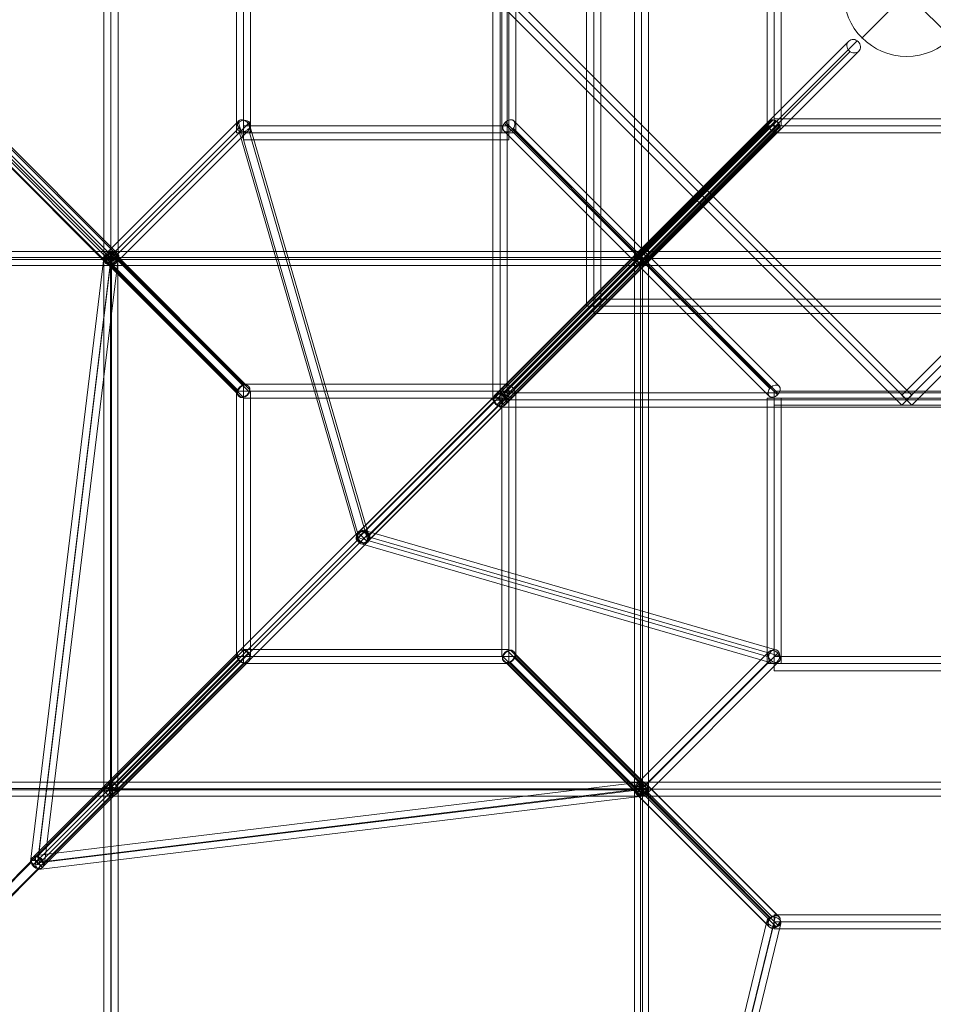
# Model space of a CAD drawing. Units: millimetres. Extents: x -559 to 7940, y -3951 to 4559.
# Drawn here: x 2688 to 3721, y -839 to 274 of the extents above; entities that cross this region are included whole.
import ezdxf

# ---------------------------------------------------------------- set-up
doc = ezdxf.new("R2010")
doc.units = ezdxf.units.MM
doc.header["$MEASUREMENT"] = 0
doc.layers.add('Level 25', color=7, linetype='Continuous', lineweight=0)
doc.layers.add('Level 26', color=7, linetype='Continuous', lineweight=0)

# ---------------------------------------------------------------- blocks, each defined once
blk = doc.blocks.new('Smart Solid_111')
at = {"layer": 'Level 25', "color": 12, "linetype": 'Continuous', "lineweight": 13}
for p, q in [((-0.776, -0.681), (0.724, 0.819)), ((-0.814, -0.753), (0.686, 0.747)), ((-0.724, -0.819), (0.776, 0.681)), ((-0.686, -0.747), (0.814, 0.753))]:
    blk.add_line(p, q, dxfattribs=at)
blk.add_ellipse((0.75, 0.75), major_axis=(-0.0566, 0.0566), ratio=0.706887, dxfattribs=at)
at = {"layer": 'Level 25', "color": 12, "linetype": 'Continuous', "lineweight": 13, "extrusion": (0, 0, -1)}
blk.add_ellipse((-0.75, -0.75), major_axis=(-0.0566, 0.0566), ratio=0.706887, dxfattribs=at)
blk = doc.blocks.new('Smart Solid_112')
at = {"layer": 'Level 25', "color": 12, "linetype": 'Continuous', "lineweight": 13}
for p, q in [((-1.63, -1.587), (1.519, 1.562)), ((-1.613, -1.508), (1.536, 1.641)), ((-1.519, -1.562), (1.63, 1.587)), ((-1.536, -1.641), (1.613, 1.508))]:
    blk.add_line(p, q, dxfattribs=at)
at = {"layer": 'Level 25', "color": 12, "linetype": 'Continuous', "lineweight": 13, "extrusion": (0, 0, -1)}
blk.add_ellipse((1.575, 1.575), major_axis=(-0.0566, 0.0566), ratio=0.650951, dxfattribs=at)
at = {"layer": 'Level 25', "color": 12, "linetype": 'Continuous', "lineweight": 13}
blk.add_ellipse((-1.575, -1.575), major_axis=(-0.0566, 0.0566), ratio=0.650951, dxfattribs=at)
blk = doc.blocks.new('Smart Solid_113')
at = {"layer": 'Level 25', "color": 12, "linetype": 'Continuous', "lineweight": 13}
for p, q in [((-1.619, -1.538), (1.48, 1.562)), ((-1.559, -1.481), (1.54, 1.618)), ((-1.541, -1.619), (1.558, 1.48)), ((-1.48, -1.562), (1.619, 1.537))]:
    blk.add_line(p, q, dxfattribs=at)
at = {"layer": 'Level 25', "color": 12, "linetype": 'Continuous', "lineweight": 13, "extrusion": (0, 0, -1)}
blk.add_ellipse((1.549, 1.549), major_axis=(-0.0566, 0.0566), ratio=0.731257, dxfattribs=at)
at = {"layer": 'Level 25', "color": 12, "linetype": 'Continuous', "lineweight": 13}
blk.add_ellipse((-1.55, -1.55), major_axis=(-0.0566, 0.0566), ratio=0.731257, dxfattribs=at)
blk = doc.blocks.new('Smart Solid_114')
at = {"layer": 'Level 25', "color": 12, "linetype": 'Continuous', "lineweight": 13}
for p, q in [((0.789, -0.683), (-0.711, 0.817)), ((0.693, -0.732), (-0.807, 0.768)), ((0.71, -0.817), (-0.789, 0.683)), ((0.807, -0.768), (-0.693, 0.732))]:
    blk.add_line(p, q, dxfattribs=at)
at = {"layer": 'Level 25', "color": 12, "linetype": 'Continuous', "lineweight": 13, "extrusion": (0, 0, -1)}
blk.add_ellipse((-0.75, 0.75), major_axis=(0.0566, 0.0566), ratio=0.706887, dxfattribs=at)
at = {"layer": 'Level 25', "color": 12, "linetype": 'Continuous', "lineweight": 13}
blk.add_ellipse((0.75, -0.75), major_axis=(0.0566, 0.0566), ratio=0.706887, dxfattribs=at)
blk = doc.blocks.new('Smart Solid_115')
at = {"layer": 'Level 25', "color": 12, "linetype": 'Continuous', "lineweight": 13}
for p, q in [((-3.846, 0.013), (3.792, 0.013)), ((-3.815, 0.079), (3.823, 0.079)), ((-3.823, -0.079), (3.815, -0.079)), ((-3.792, -0.012), (3.846, -0.012))]:
    blk.add_line(p, q, dxfattribs=at)
at = {"layer": 'Level 25', "color": 12, "linetype": 'Continuous', "lineweight": 13, "extrusion": (0, 0, -1)}
blk.add_ellipse((-3.819, 0), major_axis=(0, 0.08), ratio=0.34411, dxfattribs=at)
at = {"layer": 'Level 25', "color": 12, "linetype": 'Continuous', "lineweight": 13}
blk.add_ellipse((3.819, 0), major_axis=(0, 0.08), ratio=0.34411, dxfattribs=at)
blk = doc.blocks.new('Smart Solid_116')
at = {"layer": 'Level 25', "color": 12, "linetype": 'Continuous', "lineweight": 13}
for p, q in [((0.695, -0.716), (-0.804, 0.784)), ((0.797, -0.686), (-0.702, 0.814)), ((0.703, -0.814), (-0.797, 0.686)), ((0.805, -0.784), (-0.695, 0.716))]:
    blk.add_line(p, q, dxfattribs=at)
blk.add_ellipse((-0.75, 0.75), major_axis=(0.0566, 0.0566), ratio=0.799139, dxfattribs=at)
at = {"layer": 'Level 25', "color": 12, "linetype": 'Continuous', "lineweight": 13, "extrusion": (0, 0, -1)}
blk.add_ellipse((0.75, -0.75), major_axis=(0.0566, 0.0566), ratio=0.799139, dxfattribs=at)
blk = doc.blocks.new('Smart Solid_118')
at = {"layer": 'Level 25', "color": 12, "linetype": 'Continuous', "lineweight": 13}
for p, q in [((1.5, 0.08), (-1.5, 0.08)), ((-1.5, -0.08), (-1.5, 0.08)), ((1.5, -0.08), (1.5, 0.08)), ((1.5, 0), (-1.5, 0)), ((1.5, 0), (-1.5, 0)), ((1.5, -0.08), (-1.5, -0.08))]:
    blk.add_line(p, q, dxfattribs=at)
blk = doc.blocks.new('Smart Solid_119')
at = {"layer": 'Level 25', "color": 12, "linetype": 'Continuous', "lineweight": 13}
for p, q in [((0.683, 0.788), (-0.817, -0.711)), ((0.767, 0.808), (-0.733, -0.692)), ((0.733, 0.692), (-0.767, -0.807)), ((0.817, 0.712), (-0.683, -0.788))]:
    blk.add_line(p, q, dxfattribs=at)
at = {"layer": 'Level 25', "color": 12, "linetype": 'Continuous', "lineweight": 13, "extrusion": (0, 0, -1)}
blk.add_ellipse((0.75, 0.75), major_axis=(-0.0566, 0.0566), ratio=0.706887, dxfattribs=at)
at = {"layer": 'Level 25', "color": 12, "linetype": 'Continuous', "lineweight": 13}
blk.add_ellipse((-0.75, -0.75), major_axis=(-0.0566, 0.0566), ratio=0.706887, dxfattribs=at)
blk = doc.blocks.new('Smart Solid_120')
at = {"layer": 'Level 25', "color": 12, "linetype": 'Continuous', "lineweight": 13}
for p, q in [((0.798, -0.687), (-0.702, 0.813)), ((0.7, -0.721), (-0.8, 0.778)), ((0.702, -0.813), (-0.797, 0.687)), ((0.8, -0.778), (-0.699, 0.722))]:
    blk.add_line(p, q, dxfattribs=at)
blk.add_ellipse((-0.749, 0.75), major_axis=(-0.0566, -0.0566), ratio=0.706887, dxfattribs=at)
at = {"layer": 'Level 25', "color": 12, "linetype": 'Continuous', "lineweight": 13, "extrusion": (0, 0, -1)}
blk.add_ellipse((0.75, -0.75), major_axis=(-0.0566, -0.0566), ratio=0.706887, dxfattribs=at)
blk = doc.blocks.new('Smart Solid_121')
at = {"layer": 'Level 25', "color": 12, "linetype": 'Continuous', "lineweight": 13}
for p, q in [((1.5, 0.08), (-1.5, 0.08)), ((-1.5, -0.08), (-1.5, 0.08)), ((1.5, -0.08), (1.5, 0.08)), ((1.5, 0), (-1.5, 0)), ((1.5, 0), (-1.5, 0)), ((1.5, -0.08), (-1.5, -0.08))]:
    blk.add_line(p, q, dxfattribs=at)
blk = doc.blocks.new('Smart Solid_122')
at = {"layer": 'Level 25', "color": 12, "linetype": 'Continuous', "lineweight": 13}
for p, q in [((1.5, 0.08), (-1.5, 0.08)), ((-1.5, -0.08), (-1.5, 0.08)), ((1.5, 0), (-1.5, 0)), ((1.5, 0), (-1.5, 0)), ((1.5, -0.08), (1.5, 0.08)), ((1.5, -0.08), (-1.5, -0.08))]:
    blk.add_line(p, q, dxfattribs=at)
blk = doc.blocks.new('Smart Solid_123')
at = {"layer": 'Level 25', "color": 12, "linetype": 'Continuous', "lineweight": 13}
for p, q in [((-0.08, -1.5), (-0.08, 1.5)), ((0.08, 1.5), (-0.08, 1.5)), ((0, -1.5), (0, 1.5)), ((0, -1.5), (0, 1.5)), ((0.08, -1.5), (0.08, 1.5)), ((0.08, -1.5), (-0.08, -1.5))]:
    blk.add_line(p, q, dxfattribs=at)
blk = doc.blocks.new('Smart Solid_124')
at = {"layer": 'Level 25', "color": 12, "linetype": 'Continuous', "lineweight": 13}
for p, q in [((-0.08, -1.5), (-0.08, 1.5)), ((0.08, 1.5), (-0.08, 1.5)), ((0, -1.5), (0, 1.5)), ((0, -1.5), (0, 1.5)), ((0.08, -1.5), (0.08, 1.5)), ((0.08, -1.5), (-0.08, -1.5))]:
    blk.add_line(p, q, dxfattribs=at)
blk = doc.blocks.new('Smart Solid_125')
at = {"layer": 'Level 25', "color": 12, "linetype": 'Continuous', "lineweight": 13}
for p, q in [((-0.08, -1.5), (-0.08, 1.5)), ((0.08, 1.5), (-0.08, 1.5)), ((0, -1.5), (0, 1.5)), ((0, -1.5), (0, 1.5)), ((0.08, -1.5), (0.08, 1.5)), ((0.08, -1.5), (-0.08, -1.5))]:
    blk.add_line(p, q, dxfattribs=at)
blk = doc.blocks.new('Smart Solid_126')
at = {"layer": 'Level 25', "color": 12, "linetype": 'Continuous', "lineweight": 13}
for p, q in [((-0.79, -0.683), (0.71, 0.817)), ((-0.806, -0.769), (0.694, 0.731)), ((-0.709, -0.816), (0.791, 0.684)), ((-0.693, -0.73), (0.806, 0.77))]:
    blk.add_line(p, q, dxfattribs=at)
blk.add_ellipse((0.75, 0.75), major_axis=(-0.0566, 0.0566), ratio=0.706887, dxfattribs=at)
at = {"layer": 'Level 25', "color": 12, "linetype": 'Continuous', "lineweight": 13, "extrusion": (0, 0, -1)}
blk.add_ellipse((-0.749, -0.749), major_axis=(-0.0566, 0.0566), ratio=0.706887, dxfattribs=at)
blk = doc.blocks.new('Smart Solid_127')
at = {"layer": 'Level 25', "color": 12, "linetype": 'Continuous', "lineweight": 13}
for p, q in [((0.71, -0.709), (-0.79, 0.79)), ((0.806, -0.693), (-0.693, 0.807)), ((0.693, -0.806), (-0.806, 0.694)), ((0.79, -0.789), (-0.71, 0.71))]:
    blk.add_line(p, q, dxfattribs=at)
at = {"layer": 'Level 25', "color": 12, "linetype": 'Continuous', "lineweight": 13, "extrusion": (0, 0, -1)}
blk.add_ellipse((-0.75, 0.75), major_axis=(-0.0566, -0.0566), ratio=0.706887, dxfattribs=at)
at = {"layer": 'Level 25', "color": 12, "linetype": 'Continuous', "lineweight": 13}
blk.add_ellipse((0.75, -0.749), major_axis=(-0.0566, -0.0566), ratio=0.706887, dxfattribs=at)
blk = doc.blocks.new('Smart Solid_128')
at = {"layer": 'Level 25', "color": 12, "linetype": 'Continuous', "lineweight": 13}
for p, q in [((-0.79, -0.683), (0.709, 0.816)), ((-0.806, -0.769), (0.694, 0.731)), ((-0.709, -0.816), (0.79, 0.683)), ((-0.694, -0.73), (0.806, 0.769))]:
    blk.add_line(p, q, dxfattribs=at)
blk.add_ellipse((0.75, 0.75), major_axis=(-0.0566, 0.0566), ratio=0.706887, dxfattribs=at)
at = {"layer": 'Level 25', "color": 12, "linetype": 'Continuous', "lineweight": 13, "extrusion": (0, 0, -1)}
blk.add_ellipse((-0.75, -0.75), major_axis=(-0.0566, 0.0566), ratio=0.706887, dxfattribs=at)
blk = doc.blocks.new('Smart Solid_129')
at = {"layer": 'Level 25', "color": 12, "linetype": 'Continuous', "lineweight": 13}
for p, q in [((0.683, 0.789), (-0.817, -0.711)), ((0.767, 0.808), (-0.733, -0.692)), ((0.733, 0.693), (-0.766, -0.807)), ((0.817, 0.712), (-0.682, -0.788))]:
    blk.add_line(p, q, dxfattribs=at)
at = {"layer": 'Level 25', "color": 12, "linetype": 'Continuous', "lineweight": 13, "extrusion": (0, 0, -1)}
blk.add_ellipse((0.75, 0.75), major_axis=(-0.0566, 0.0566), ratio=0.706887, dxfattribs=at)
at = {"layer": 'Level 25', "color": 12, "linetype": 'Continuous', "lineweight": 13}
blk.add_ellipse((-0.749, -0.749), major_axis=(-0.0566, 0.0566), ratio=0.706887, dxfattribs=at)
blk = doc.blocks.new('Smart Solid_130')
at = {"layer": 'Level 25', "color": 12, "linetype": 'Continuous', "lineweight": 13}
for p, q in [((-3.008, 0.012), (2.991, 0.012)), ((-2.998, 0.079), (3.001, 0.079)), ((-3, -0.079), (2.998, -0.079)), ((-2.99, -0.011), (3.009, -0.011))]:
    blk.add_line(p, q, dxfattribs=at)
at = {"layer": 'Level 25', "color": 12, "linetype": 'Continuous', "lineweight": 13, "extrusion": (0, 0, -1)}
blk.add_ellipse((-2.999, 0), major_axis=(0, -0.08), ratio=0.115881, dxfattribs=at)
at = {"layer": 'Level 25', "color": 12, "linetype": 'Continuous', "lineweight": 13}
blk.add_ellipse((3, 0), major_axis=(0, -0.08), ratio=0.115881, dxfattribs=at)
blk = doc.blocks.new('Smart Solid_131')
at = {"layer": 'Level 25', "color": 12, "linetype": 'Continuous', "lineweight": 13}
for p, q in [((-0.795, -0.685), (0.705, 0.815)), ((-0.803, -0.774), (0.697, 0.725)), ((-0.705, -0.815), (0.794, 0.685)), ((-0.697, -0.725), (0.803, 0.774))]:
    blk.add_line(p, q, dxfattribs=at)
blk.add_ellipse((0.75, 0.75), major_axis=(0.0566, -0.0566), ratio=0.706887, dxfattribs=at)
at = {"layer": 'Level 25', "color": 12, "linetype": 'Continuous', "lineweight": 13, "extrusion": (0, 0, -1)}
blk.add_ellipse((-0.75, -0.75), major_axis=(0.0566, -0.0566), ratio=0.706887, dxfattribs=at)
blk = doc.blocks.new('Smart Solid_132')
at = {"layer": 'Level 25', "color": 12, "linetype": 'Continuous', "lineweight": 13}
for p, q in [((0.78, -0.681), (-0.719, 0.819)), ((0.688, -0.741), (-0.812, 0.758)), ((0.719, -0.818), (-0.78, 0.681)), ((0.812, -0.758), (-0.688, 0.742))]:
    blk.add_line(p, q, dxfattribs=at)
blk.add_ellipse((-0.75, 0.75), major_axis=(0.0566, 0.0566), ratio=0.706887, dxfattribs=at)
at = {"layer": 'Level 25', "color": 12, "linetype": 'Continuous', "lineweight": 13, "extrusion": (0, 0, -1)}
blk.add_ellipse((0.75, -0.749), major_axis=(0.0566, 0.0566), ratio=0.706887, dxfattribs=at)
blk = doc.blocks.new('Smart Solid_133')
at = {"layer": 'Level 25', "color": 12, "linetype": 'Continuous', "lineweight": 13}
for p, q in [((0.75, -0.679), (-0.75, 0.82)), ((0.677, -0.766), (-0.822, 0.734)), ((0.75, -0.821), (-0.75, 0.679)), ((0.822, -0.734), (-0.677, 0.766))]:
    blk.add_line(p, q, dxfattribs=at)
at = {"layer": 'Level 25', "color": 12, "linetype": 'Continuous', "lineweight": 13, "extrusion": (0, 0, -1)}
blk.add_ellipse((-0.75, 0.75), major_axis=(0.0566, 0.0566), ratio=0.799139, dxfattribs=at)
at = {"layer": 'Level 25', "color": 12, "linetype": 'Continuous', "lineweight": 13}
blk.add_ellipse((0.75, -0.75), major_axis=(0.0566, 0.0566), ratio=0.799139, dxfattribs=at)
blk = doc.blocks.new('Smart Solid_134')
at = {"layer": 'Level 25', "color": 12, "linetype": 'Continuous', "lineweight": 13}
for p, q in [((-0.793, 0.786), (0.706, -0.714)), ((-0.696, 0.809), (0.804, -0.691)), ((-0.804, 0.691), (0.696, -0.809)), ((-0.706, 0.714), (0.793, -0.786))]:
    blk.add_line(p, q, dxfattribs=at)
blk.add_ellipse((-0.75, 0.75), major_axis=(-0.0566, -0.0566), ratio=0.706887, dxfattribs=at)
at = {"layer": 'Level 25', "color": 12, "linetype": 'Continuous', "lineweight": 13, "extrusion": (0, 0, -1)}
blk.add_ellipse((0.75, -0.75), major_axis=(-0.0566, -0.0566), ratio=0.706887, dxfattribs=at)
blk = doc.blocks.new('Smart Solid_135')
at = {"layer": 'Level 25', "color": 12, "linetype": 'Continuous', "lineweight": 13}
for p, q in [((-0.079, -3.815), (-0.079, 3.823)), ((-0.012, -3.846), (-0.012, 3.792)), ((0.013, -3.792), (0.013, 3.846)), ((0.079, -3.823), (0.079, 3.815))]:
    blk.add_line(p, q, dxfattribs=at)
blk.add_ellipse((0, 3.819), major_axis=(-0.08, 0), ratio=0.34411, dxfattribs=at)
at = {"layer": 'Level 25', "color": 12, "linetype": 'Continuous', "lineweight": 13, "extrusion": (0, 0, -1)}
blk.add_ellipse((0, -3.819), major_axis=(-0.08, 0), ratio=0.34411, dxfattribs=at)
blk = doc.blocks.new('Smart Solid_136')
at = {"layer": 'Level 25', "color": 12, "linetype": 'Continuous', "lineweight": 13}
for p, q in [((-0.738, -3.017), (0.762, 3.121)), ((-0.828, -3.05), (0.672, 3.088)), ((-0.763, -3.121), (0.737, 3.018)), ((-0.673, -3.088), (0.827, 3.051))]:
    blk.add_line(p, q, dxfattribs=at)
blk.add_ellipse((0.749, 3.07), major_axis=(0.0777, -0.019), ratio=0.664477, dxfattribs=at)
at = {"layer": 'Level 25', "color": 12, "linetype": 'Continuous', "lineweight": 13, "extrusion": (0, 0, -1)}
blk.add_ellipse((-0.75, -3.069), major_axis=(0.0777, -0.019), ratio=0.664477, dxfattribs=at)
blk = doc.blocks.new('Smart Solid_137')
at = {"layer": 'Level 25', "color": 12, "linetype": 'Continuous', "lineweight": 13}
for p, q in [((-0.777, 0.809), (0.723, -0.69)), ((-0.683, 0.791), (0.817, -0.709)), ((-0.817, 0.709), (0.683, -0.791)), ((-0.723, 0.69), (0.777, -0.81))]:
    blk.add_line(p, q, dxfattribs=at)
at = {"layer": 'Level 25', "color": 12, "linetype": 'Continuous', "lineweight": 13, "extrusion": (0, 0, -1)}
blk.add_ellipse((-0.75, 0.75), major_axis=(0.0566, 0.0566), ratio=0.799139, dxfattribs=at)
at = {"layer": 'Level 25', "color": 12, "linetype": 'Continuous', "lineweight": 13}
blk.add_ellipse((0.75, -0.75), major_axis=(0.0566, 0.0566), ratio=0.799139, dxfattribs=at)
blk = doc.blocks.new('Smart Solid_138')
at = {"layer": 'Level 25', "color": 12, "linetype": 'Continuous', "lineweight": 13}
for p, q in [((2.998, 0.079), (-3.001, 0.079)), ((3.016, 0.005), (-2.982, 0.005)), ((2.982, -0.006), (-3.016, -0.006)), ((3, -0.08), (-2.998, -0.08))]:
    blk.add_line(p, q, dxfattribs=at)
at = {"layer": 'Level 25', "color": 12, "linetype": 'Continuous', "lineweight": 13, "extrusion": (0, 0, -1)}
blk.add_ellipse((-2.999, 0), major_axis=(0, -0.08), ratio=0.211753, dxfattribs=at)
at = {"layer": 'Level 25', "color": 12, "linetype": 'Continuous', "lineweight": 13}
blk.add_ellipse((2.999, 0), major_axis=(0, -0.08), ratio=0.211753, dxfattribs=at)
blk = doc.blocks.new('Smart Solid_139')
at = {"layer": 'Level 25', "color": 12, "linetype": 'Continuous', "lineweight": 13}
for p, q in [((-3.425, -0.335), (3.404, 0.494)), ((-3.437, -0.42), (3.391, 0.409)), ((-3.404, -0.494), (3.425, 0.336)), ((-3.391, -0.409), (3.437, 0.421))]:
    blk.add_line(p, q, dxfattribs=at)
at = {"layer": 'Level 25', "color": 12, "linetype": 'Continuous', "lineweight": 13, "extrusion": (0, 0, -1)}
blk.add_ellipse((3.414, 0.415), major_axis=(-0.0096, 0.0794), ratio=0.293197, dxfattribs=at)
at = {"layer": 'Level 25', "color": 12, "linetype": 'Continuous', "lineweight": 13}
blk.add_ellipse((-3.414, -0.415), major_axis=(-0.0096, 0.0794), ratio=0.293197, dxfattribs=at)
blk = doc.blocks.new('Smart Solid_140')
at = {"layer": 'Level 25', "color": 12, "linetype": 'Continuous', "lineweight": 13}
for p, q in [((0.012, -2.99), (0.012, 3.009)), ((-0.079, -2.998), (-0.079, 3.001)), ((-0.011, -3.008), (-0.011, 2.991)), ((0.079, -3), (0.079, 2.998))]:
    blk.add_line(p, q, dxfattribs=at)
blk.add_ellipse((0, 3), major_axis=(0.08, 0), ratio=0.115881, dxfattribs=at)
at = {"layer": 'Level 25', "color": 12, "linetype": 'Continuous', "lineweight": 13, "extrusion": (0, 0, -1)}
blk.add_ellipse((0, -2.999), major_axis=(0.08, 0), ratio=0.115881, dxfattribs=at)
blk = doc.blocks.new('Smart Solid_141')
at = {"layer": 'Level 25', "color": 12, "linetype": 'Continuous', "lineweight": 13}
for p, q in [((-1.166, -1.094), (1.163, 1.235)), ((-1.237, -1.149), (1.093, 1.18)), ((-1.093, -1.18), (1.237, 1.15)), ((-1.163, -1.235), (1.166, 1.094))]:
    blk.add_line(p, q, dxfattribs=at)
at = {"layer": 'Level 25', "color": 12, "linetype": 'Continuous', "lineweight": 13, "extrusion": (0, 0, -1)}
blk.add_ellipse((1.165, 1.165), major_axis=(0.0566, -0.0566), ratio=0.788889, dxfattribs=at)
at = {"layer": 'Level 25', "color": 12, "linetype": 'Continuous', "lineweight": 13}
blk.add_ellipse((-1.165, -1.165), major_axis=(0.0566, -0.0566), ratio=0.788889, dxfattribs=at)
blk = doc.blocks.new('Smart Solid_142')
at = {"layer": 'Level 25', "color": 12, "linetype": 'Continuous', "lineweight": 13}
for p, q in [((-0.8, -0.688), (0.7, 0.812)), ((-0.693, -0.707), (0.807, 0.793)), ((-0.807, -0.793), (0.693, 0.707)), ((-0.7, -0.812), (0.8, 0.688))]:
    blk.add_line(p, q, dxfattribs=at)
blk.add_ellipse((0.75, 0.75), major_axis=(-0.0566, 0.0566), ratio=0.889072, dxfattribs=at)
at = {"layer": 'Level 25', "color": 12, "linetype": 'Continuous', "lineweight": 13, "extrusion": (0, 0, -1)}
blk.add_ellipse((-0.75, -0.75), major_axis=(-0.0566, 0.0566), ratio=0.889072, dxfattribs=at)
blk = doc.blocks.new('Smart Solid_143')
at = {"layer": 'Level 25', "color": 12, "linetype": 'Continuous', "lineweight": 13}
for p, q in [((-0.805, -0.692), (0.694, 0.807)), ((-0.708, -0.711), (0.791, 0.788)), ((-0.791, -0.788), (0.709, 0.711)), ((-0.694, -0.807), (0.805, 0.692))]:
    blk.add_line(p, q, dxfattribs=at)
blk.add_ellipse((0.75, 0.75), major_axis=(-0.0566, 0.0566), ratio=0.706887, dxfattribs=at)
at = {"layer": 'Level 25', "color": 12, "linetype": 'Continuous', "lineweight": 13, "extrusion": (0, 0, -1)}
blk.add_ellipse((-0.75, -0.75), major_axis=(-0.0566, 0.0566), ratio=0.706887, dxfattribs=at)
blk = doc.blocks.new('Smart Solid_144')
at = {"layer": 'Level 25', "color": 12, "linetype": 'Continuous', "lineweight": 13}
for p, q in [((-0.494, -3.405), (0.336, 3.423)), ((-0.416, -3.438), (0.414, 3.391)), ((-0.413, -3.391), (0.417, 3.438)), ((-0.335, -3.423), (0.495, 3.405))]:
    blk.add_line(p, q, dxfattribs=at)
at = {"layer": 'Level 25', "color": 12, "linetype": 'Continuous', "lineweight": 13, "extrusion": (0, 0, -1)}
blk.add_ellipse((0.415, 3.414), major_axis=(0.0794, -0.0096), ratio=0.293197, dxfattribs=at)
at = {"layer": 'Level 25', "color": 12, "linetype": 'Continuous', "lineweight": 13}
blk.add_ellipse((-0.415, -3.414), major_axis=(0.0794, -0.0096), ratio=0.293197, dxfattribs=at)
blk = doc.blocks.new('Smart Solid_145')
at = {"layer": 'Level 25', "color": 12, "linetype": 'Continuous', "lineweight": 13}
for p, q in [((0.768, -0.678), (-0.731, 0.822)), ((0.68, -0.747), (-0.82, 0.753)), ((0.731, -0.822), (-0.769, 0.677)), ((0.82, -0.753), (-0.68, 0.747))]:
    blk.add_line(p, q, dxfattribs=at)
blk.add_ellipse((-0.75, 0.75), major_axis=(0.0566, 0.0566), ratio=0.799139, dxfattribs=at)
at = {"layer": 'Level 25', "color": 12, "linetype": 'Continuous', "lineweight": 13, "extrusion": (0, 0, -1)}
blk.add_ellipse((0.75, -0.75), major_axis=(0.0566, 0.0566), ratio=0.799139, dxfattribs=at)
blk = doc.blocks.new('Smart Solid_146')
at = {"layer": 'Level 25', "color": 12, "linetype": 'Continuous', "lineweight": 13}
for p, q in [((-0.761, 0.81), (0.738, -0.689)), ((-0.681, 0.784), (0.818, -0.716)), ((-0.818, 0.716), (0.682, -0.784)), ((-0.738, 0.689), (0.762, -0.81))]:
    blk.add_line(p, q, dxfattribs=at)
at = {"layer": 'Level 25', "color": 12, "linetype": 'Continuous', "lineweight": 13, "extrusion": (0, 0, -1)}
blk.add_ellipse((-0.749, 0.75), major_axis=(0.0566, 0.0566), ratio=0.706887, dxfattribs=at)
at = {"layer": 'Level 25', "color": 12, "linetype": 'Continuous', "lineweight": 13}
blk.add_ellipse((0.75, -0.75), major_axis=(0.0566, 0.0566), ratio=0.706887, dxfattribs=at)
blk = doc.blocks.new('Smart Solid_147')
at = {"layer": 'Level 25', "color": 12, "linetype": 'Continuous', "lineweight": 13}
for p, q in [((-0.007, -2.982), (-0.007, 3.016)), ((-0.08, -3.001), (-0.08, 2.998)), ((0.006, -3.016), (0.006, 2.982)), ((0.079, -2.998), (0.079, 3.001))]:
    blk.add_line(p, q, dxfattribs=at)
blk.add_ellipse((0, 2.999), major_axis=(-0.08, 0), ratio=0.211753, dxfattribs=at)
at = {"layer": 'Level 25', "color": 12, "linetype": 'Continuous', "lineweight": 13, "extrusion": (0, 0, -1)}
blk.add_ellipse((0, -2.999), major_axis=(-0.08, 0), ratio=0.211753, dxfattribs=at)
blk = doc.blocks.new('Smart Solid_148')
at = {"layer": 'Level 25', "color": 12, "linetype": 'Continuous', "lineweight": 13}
for p, q in [((4.467, 0.079), (-4.471, 0.079)), ((4.489, 0.006), (-4.449, 0.006)), ((4.449, -0.007), (-4.489, -0.007)), ((4.47, -0.08), (-4.468, -0.08))]:
    blk.add_line(p, q, dxfattribs=at)
at = {"layer": 'Level 25', "color": 12, "linetype": 'Continuous', "lineweight": 13, "extrusion": (0, 0, -1)}
blk.add_ellipse((-4.469, 0), major_axis=(0, 0.08), ratio=0.249157, dxfattribs=at)
at = {"layer": 'Level 25', "color": 12, "linetype": 'Continuous', "lineweight": 13}
blk.add_ellipse((4.469, 0), major_axis=(0, 0.08), ratio=0.249157, dxfattribs=at)
blk = doc.blocks.new('Smart Solid_156')
at = {"layer": 'Level 25', "color": 12, "linetype": 'Continuous', "lineweight": 13}
for p, q in [((13.377, 13.488), (9.378, 9.489)), ((13.482, 13.503), (9.483, 9.504)), ((13.401, 13.381), (9.404, 9.384)), ((13.507, 13.395), (9.507, 9.396)), ((9.412, 9.514), (7.863, 7.964)), ((9.386, 9.499), (9.499, 9.386)), ((9.373, 9.424), (7.828, 7.879)), ((9.471, 9.37), (7.924, 7.823)), ((9.509, 9.458), (7.959, 7.909)), ((7.848, 7.958), (4.169, 4.279)), ((7.948, 7.921), (4.268, 4.242)), ((7.836, 7.95), (7.95, 7.836)), ((7.837, 7.863), (4.163, 4.19)), ((7.938, 7.828), (4.26, 4.15)), ((4.192, 4.279), (-13.473, -13.387)), ((4.157, 4.27), (4.27, 4.157)), ((4.148, 4.221), (-13.514, -13.441)), ((4.232, 4.146), (-13.43, -13.517)), ((4.276, 4.203), (-13.39, -13.463))]:
    blk.add_line(p, q, dxfattribs=at)
blk.add_ellipse((13.442, 13.442), major_axis=(0.0566, -0.0566), ratio=0.91348, dxfattribs=at)
at = {"layer": 'Level 25', "color": 12, "linetype": 'Continuous', "lineweight": 13, "extrusion": (0, 0, -1)}
for centre, major_axis, ratio in [((9.443, 9.443), (-0.0566, 0.0566), 0.870192), ((9.443, 9.443), (0.0566, -0.0566), 0.91348), ((7.893, 7.893), (-0.0566, 0.0566), 0.781562), ((7.893, 7.893), (0.0566, -0.0566), 0.807427), ((4.214, 4.214), (-0.0566, 0.0566), 0.680397), ((4.214, 4.214), (0.0566, -0.0566), 0.752699)]:
    blk.add_ellipse(centre, major_axis=major_axis, ratio=ratio, start_param=3.141593, end_param=6.283185, dxfattribs=at)
at = {"layer": 'Level 25', "color": 12, "linetype": 'Continuous', "lineweight": 13}
for centre, major_axis, ratio, start_param, end_param in [((9.443, 9.443), (0.0566, -0.0566), 0.807427, 0, 3.141593), ((7.893, 7.893), (0.0566, -0.0566), 0.752699, 0, 3.141593), ((4.214, 4.214), (-0.0566, 0.0566), 0.59188, 3.141593, 6.283185)]:
    blk.add_ellipse(centre, major_axis=major_axis, ratio=ratio, start_param=start_param, end_param=end_param, dxfattribs=at)
blk = doc.blocks.new('Smart Solid_157')
at = {"layer": 'Level 25', "color": 12, "linetype": 'Continuous', "lineweight": 13}
for p, q in [((-0.08, -4.47), (-0.08, 4.468)), ((-0.003, -4.449), (-0.003, 4.489)), ((0.08, -4.468), (0.08, 4.469)), ((0.003, -4.489), (0.003, 4.449))]:
    blk.add_line(p, q, dxfattribs=at)
blk.add_ellipse((0, 4.469), major_axis=(0.08, 0), ratio=0.249157, dxfattribs=at)
at = {"layer": 'Level 25', "color": 12, "linetype": 'Continuous', "lineweight": 13, "extrusion": (0, 0, -1)}
blk.add_ellipse((0, -4.469), major_axis=(0.08, 0), ratio=0.249157, dxfattribs=at)
blk = doc.blocks.new('Smart Solid_160')
at = {"layer": 'Level 25', "color": 12, "linetype": 'Continuous', "lineweight": 13}
for p, q in [((2.262, -0.679), (-2.387, 0.671)), ((2.33, -0.597), (-2.319, 0.753)), ((2.388, -0.671), (-2.261, 0.678)), ((2.319, -0.754), (-2.33, 0.596))]:
    blk.add_line(p, q, dxfattribs=at)
blk.add_ellipse((-2.324, 0.674), major_axis=(-0.0223, -0.0768), ratio=0.775107, dxfattribs=at)
at = {"layer": 'Level 25', "color": 12, "linetype": 'Continuous', "lineweight": 13, "extrusion": (0, 0, -1)}
blk.add_ellipse((2.325, -0.675), major_axis=(-0.0223, -0.0768), ratio=0.775107, dxfattribs=at)
blk = doc.blocks.new('Smart Solid_161')
at = {"layer": 'Level 25', "color": 12, "linetype": 'Continuous', "lineweight": 13}
for p, q in [((0.618, -2.286), (-0.732, 2.363)), ((0.729, -2.273), (-0.62, 2.376)), ((0.62, -2.375), (-0.73, 2.274)), ((0.731, -2.362), (-0.619, 2.287))]:
    blk.add_line(p, q, dxfattribs=at)
at = {"layer": 'Level 25', "color": 12, "linetype": 'Continuous', "lineweight": 13, "extrusion": (0, 0, -1)}
blk.add_ellipse((-0.675, 2.325), major_axis=(0.0768, 0.0223), ratio=0.775107, dxfattribs=at)
at = {"layer": 'Level 25', "color": 12, "linetype": 'Continuous', "lineweight": 13}
blk.add_ellipse((0.674, -2.324), major_axis=(0.0768, 0.0223), ratio=0.775107, dxfattribs=at)
blk = doc.blocks.new('Smart Solid_162')
at = {"layer": 'Level 25', "color": 12, "linetype": 'Continuous', "lineweight": 13}
for p, q in [((0.798, -0.686), (-0.702, 0.813)), ((0.7, -0.721), (-0.8, 0.779)), ((0.702, -0.813), (-0.798, 0.687)), ((0.8, -0.778), (-0.7, 0.722))]:
    blk.add_line(p, q, dxfattribs=at)
blk.add_ellipse((-0.75, 0.75), major_axis=(-0.0566, -0.0566), ratio=0.706887, dxfattribs=at)
at = {"layer": 'Level 25', "color": 12, "linetype": 'Continuous', "lineweight": 13, "extrusion": (0, 0, -1)}
blk.add_ellipse((0.75, -0.749), major_axis=(-0.0566, -0.0566), ratio=0.706887, dxfattribs=at)
blk = doc.blocks.new('Smart Solid_163')
at = {"layer": 'Level 25', "color": 12, "linetype": 'Continuous', "lineweight": 13}
for p, q in [((0.71, -0.71), (-0.789, 0.79)), ((0.807, -0.693), (-0.693, 0.806)), ((0.694, -0.806), (-0.806, 0.693)), ((0.79, -0.79), (-0.709, 0.71))]:
    blk.add_line(p, q, dxfattribs=at)
at = {"layer": 'Level 25', "color": 12, "linetype": 'Continuous', "lineweight": 13, "extrusion": (0, 0, -1)}
blk.add_ellipse((-0.749, 0.75), major_axis=(-0.0566, -0.0566), ratio=0.706887, dxfattribs=at)
at = {"layer": 'Level 25', "color": 12, "linetype": 'Continuous', "lineweight": 13}
blk.add_ellipse((0.75, -0.75), major_axis=(-0.0566, -0.0566), ratio=0.706887, dxfattribs=at)
blk = doc.blocks.new('Smart Solid_217')
at = {"layer": 'Level 25', "color": 12, "linetype": 'Continuous', "lineweight": 13}
for p, q in [((-3.539, 0.08), (3.539, 0.08)), ((-3.539, -0.08), (-3.539, 0.08)), ((-3.539, 0), (3.539, 0)), ((-3.539, 0), (3.539, 0)), ((3.539, -0.08), (3.539, 0.08)), ((-3.539, -0.08), (3.539, -0.08))]:
    blk.add_line(p, q, dxfattribs=at)
blk = doc.blocks.new('Smart Solid_218')
at = {"layer": 'Level 25', "color": 12, "linetype": 'Continuous', "lineweight": 13}
for p, q in [((-4.599, 0.08), (4.599, 0.08)), ((-4.599, -0.08), (-4.599, 0.08)), ((4.599, -0.08), (4.599, 0.08)), ((-4.599, 0), (4.599, 0)), ((-4.599, 0), (4.599, 0)), ((-4.599, -0.08), (4.599, -0.08))]:
    blk.add_line(p, q, dxfattribs=at)
blk = doc.blocks.new('Smart Solid_219')
at = {"layer": 'Level 25', "color": 12, "linetype": 'Continuous', "lineweight": 13}
for p, q in [((2.999, 0.08), (-2.999, 0.08)), ((-2.999, 0.08), (-2.999, -0.08)), ((2.999, 0.08), (2.999, -0.08)), ((2.999, 0), (-2.999, 0)), ((2.999, 0), (-2.999, 0)), ((2.999, -0.08), (-2.999, -0.08))]:
    blk.add_line(p, q, dxfattribs=at)
blk = doc.blocks.new('Smart Solid_220')
at = {"layer": 'Level 25', "color": 12, "linetype": 'Continuous', "lineweight": 13}
for p, q in [((-1.5, 0.08), (1.5, 0.08)), ((-1.5, 0.08), (-1.5, -0.08)), ((-1.5, 0), (1.5, 0)), ((-1.5, 0), (1.5, 0)), ((1.5, 0.08), (1.5, -0.08)), ((-1.5, -0.08), (1.5, -0.08))]:
    blk.add_line(p, q, dxfattribs=at)
blk = doc.blocks.new('Smart Solid_222')
at = {"layer": 'Level 25', "color": 12, "linetype": 'Continuous', "lineweight": 13}
for p, q in [((2.999, 0.08), (-2.999, 0.08)), ((-2.999, -0.08), (-2.999, 0.08)), ((2.999, 0), (-2.999, 0)), ((2.999, 0), (-2.999, 0)), ((2.999, -0.08), (2.999, 0.08)), ((2.999, -0.08), (-2.999, -0.08))]:
    blk.add_line(p, q, dxfattribs=at)
blk = doc.blocks.new('Smart Solid_223')
at = {"layer": 'Level 25', "color": 12, "linetype": 'Continuous', "lineweight": 13}
for p, q in [((1.5, 0.08), (-1.5, 0.08)), ((-1.5, -0.08), (-1.5, 0.08)), ((1.5, -0.08), (1.5, 0.08)), ((1.5, 0), (-1.5, 0)), ((1.5, 0), (-1.5, 0)), ((1.5, -0.08), (-1.5, -0.08))]:
    blk.add_line(p, q, dxfattribs=at)
blk = doc.blocks.new('Smart Solid_224')
at = {"layer": 'Level 25', "color": 12, "linetype": 'Continuous', "lineweight": 13}
for p, q in [((1.5, 0.08), (-1.5, 0.08)), ((-1.5, -0.08), (-1.5, 0.08)), ((1.5, -0.08), (1.5, 0.08)), ((1.5, 0), (-1.5, 0)), ((1.5, 0), (-1.5, 0)), ((1.5, -0.08), (-1.5, -0.08))]:
    blk.add_line(p, q, dxfattribs=at)
blk = doc.blocks.new('Smart Solid_225')
at = {"layer": 'Level 25', "color": 12, "linetype": 'Continuous', "lineweight": 13}
for p, q in [((1.5, 0.08), (-1.5, 0.08)), ((-1.5, -0.08), (-1.5, 0.08)), ((1.5, 0), (-1.5, 0)), ((1.5, 0), (-1.5, 0)), ((1.5, -0.08), (1.5, 0.08)), ((1.5, -0.08), (-1.5, -0.08))]:
    blk.add_line(p, q, dxfattribs=at)
blk = doc.blocks.new('Smart Solid_226')
at = {"layer": 'Level 25', "color": 12, "linetype": 'Continuous', "lineweight": 13}
for p, q in [((1.5, 0.08), (-1.5, 0.08)), ((-1.5, -0.08), (-1.5, 0.08)), ((1.5, -0.08), (1.5, 0.08)), ((1.5, 0), (-1.5, 0)), ((1.5, 0), (-1.5, 0)), ((1.5, -0.08), (-1.5, -0.08))]:
    blk.add_line(p, q, dxfattribs=at)
blk = doc.blocks.new('Smart Solid_227')
at = {"layer": 'Level 25', "color": 12, "linetype": 'Continuous', "lineweight": 13}
for p, q in [((-0.08, -3.539), (-0.08, 3.539)), ((0.08, 3.539), (-0.08, 3.539)), ((0, -3.539), (0, 3.539)), ((0, -3.539), (0, 3.539)), ((0.08, -3.539), (0.08, 3.539)), ((0.08, -3.539), (-0.08, -3.539))]:
    blk.add_line(p, q, dxfattribs=at)
blk = doc.blocks.new('Smart Solid_229')
at = {"layer": 'Level 25', "color": 12, "linetype": 'Continuous', "lineweight": 13}
for p, q in [((-0.08, -4.599), (-0.08, 4.599)), ((0.08, 4.599), (-0.08, 4.599)), ((0, -4.599), (0, 4.599)), ((0, -4.599), (0, 4.599)), ((0.08, -4.599), (0.08, 4.599)), ((0.08, -4.599), (-0.08, -4.599))]:
    blk.add_line(p, q, dxfattribs=at)
blk = doc.blocks.new('Smart Solid_231')
at = {"layer": 'Level 25', "color": 12, "linetype": 'Continuous', "lineweight": 13}
for p, q in [((-2.356, -2.243), (2.243, 2.356)), ((2.356, 2.243), (2.243, 2.356)), ((-2.3, -2.299), (2.299, 2.3)), ((-2.3, -2.299), (2.299, 2.3)), ((-2.243, -2.356), (2.356, 2.243)), ((-2.243, -2.356), (-2.356, -2.243))]:
    blk.add_line(p, q, dxfattribs=at)
blk = doc.blocks.new('Smart Solid_234')
at = {"layer": 'Level 25', "color": 12, "linetype": 'Continuous', "lineweight": 13}
for p, q in [((-2.356, 2.243), (-2.243, 2.356)), ((2.356, -2.243), (-2.243, 2.356)), ((2.243, -2.356), (-2.356, 2.243)), ((2.299, -2.299), (-2.299, 2.299)), ((2.299, -2.299), (-2.299, 2.299)), ((2.243, -2.356), (2.356, -2.243))]:
    blk.add_line(p, q, dxfattribs=at)
blk = doc.blocks.new('Smart Solid_240')
at = {"layer": 'Level 25', "color": 12, "linetype": 'Continuous', "lineweight": 13}
for p, q in [((-0.08, -2.999), (-0.08, 2.999)), ((-0.08, 2.999), (0.08, 2.999)), ((0, -2.999), (0, 2.999)), ((0, -2.999), (0, 2.999)), ((0.08, -2.999), (0.08, 2.999)), ((-0.08, -2.999), (0.08, -2.999))]:
    blk.add_line(p, q, dxfattribs=at)
blk = doc.blocks.new('Smart Solid_241')
at = {"layer": 'Level 25', "color": 12, "linetype": 'Continuous', "lineweight": 13}
for p, q in [((-0.08, -1.5), (-0.08, 1.5)), ((0.08, 1.5), (-0.08, 1.5)), ((0, -1.5), (0, 1.5)), ((0, -1.5), (0, 1.5)), ((0.08, -1.5), (0.08, 1.5)), ((0.08, -1.5), (-0.08, -1.5))]:
    blk.add_line(p, q, dxfattribs=at)
blk = doc.blocks.new('Smart Solid_243')
at = {"layer": 'Level 25', "color": 12, "linetype": 'Continuous', "lineweight": 13}
for p, q in [((-0.08, -1.5), (-0.08, 1.5)), ((0.08, 1.5), (-0.08, 1.5)), ((0, -1.5), (0, 1.5)), ((0, -1.5), (0, 1.5)), ((0.08, -1.5), (0.08, 1.5)), ((0.08, -1.5), (-0.08, -1.5))]:
    blk.add_line(p, q, dxfattribs=at)
blk = doc.blocks.new('Smart Solid_245')
at = {"layer": 'Level 25', "color": 12, "linetype": 'Continuous', "lineweight": 13}
for p, q in [((-0.08, -1.5), (-0.08, 1.5)), ((0.08, 1.5), (-0.08, 1.5)), ((0, -1.5), (0, 1.5)), ((0, -1.5), (0, 1.5)), ((0.08, -1.5), (0.08, 1.5)), ((0.08, -1.5), (-0.08, -1.5))]:
    blk.add_line(p, q, dxfattribs=at)
blk = doc.blocks.new('Smart Solid_246')
at = {"layer": 'Level 25', "color": 12, "linetype": 'Continuous', "lineweight": 13}
for p, q in [((-0.08, -1.5), (-0.08, 1.5)), ((0.08, 1.5), (-0.08, 1.5)), ((0, -1.5), (0, 1.5)), ((0, -1.5), (0, 1.5)), ((0.08, -1.5), (0.08, 1.5)), ((0.08, -1.5), (-0.08, -1.5))]:
    blk.add_line(p, q, dxfattribs=at)
blk = doc.blocks.new('Smart Solid_250')
at = {"layer": 'Level 25', "color": 12, "linetype": 'Continuous', "lineweight": 13}
for p, q in [((-0.08, -2.999), (-0.08, 2.999)), ((0.08, 2.999), (-0.08, 2.999)), ((0, -2.999), (0, 2.999)), ((0, -2.999), (0, 2.999)), ((0.08, -2.999), (0.08, 2.999)), ((0.08, -2.999), (-0.08, -2.999))]:
    blk.add_line(p, q, dxfattribs=at)
blk = doc.blocks.new('CONE')
at = {"layer": 'Level 26', "color": 163, "lineweight": 13}
blk.add_arc((-211.555, 64.952), 0.715, 0, 360, dxfattribs=at)
for p in [(-212.06, 65.458), (-211.049, 65.458), (-212.06, 64.447), (-211.049, 64.447)]:
    blk.add_point(p, dxfattribs=at)
blk = doc.blocks.new('ROUNDE')
at = {"layer": 'Level 26', "color": 163, "lineweight": 13}
for p, q in [((-211.565, 64.963), (-212.06, 65.458)), ((-211.544, 64.963), (-211.049, 65.458)), ((-211.565, 64.942), (-212.06, 64.447)), ((-211.544, 64.942), (-211.049, 64.447))]:
    blk.add_line(p, q, dxfattribs=at)
at = {"layer": 'Level 26', "color": 163, "lineweight": 13, "extrusion": (0, 0, -1)}
blk.add_arc((211.555, 64.952), 0.715, 0, 360, dxfattribs=at)
at = {"layer": 'Level 26', "color": 163, "lineweight": 13}
blk.add_arc((-211.555, 64.952), 0.015, 0, 360, dxfattribs=at)
blk.add_blockref('CONE', (0, 0), dxfattribs=at)
blk = doc.blocks.new('Feature Solid')
at = {"layer": 'Level 26', "color": 163, "lineweight": 13}
blk.add_blockref('ROUNDE', (211.555, -64.952), dxfattribs=at)
blk = doc.blocks.new('FS25')
at = {"layer": 'Level 25', "color": 12, "linetype": 'Continuous', "lineweight": 13, "xscale": 100, "yscale": 100, "zscale": 100}
for name, p in [('Smart Solid_229', (-459.85, 0)), ('Smart Solid_227', (-353.95, 0)), ('Smart Solid_250', (-899.75, 0)), ('Smart Solid_240', (-299.95, 0)), ('Smart Solid_241', (-149.95, 0)), ('Smart Solid_243', (-149.95, 0)), ('Smart Solid_245', (-749.85, -8)), ('Smart Solid_246', (-449.85, -8)), ('Smart Solid_234', (-229.95, -229.95)), ('Smart Solid_231', (229.95, -229.95)), ('Smart Solid_156', (-1404.15, -1404.15)), ('Smart Solid_114', (-974.75, -224.95)), ('Smart Solid_116', (-972.9, -224.95)), ('Smart Solid_131', (-824.8, -224.95)), ('Smart Solid_161', (-682.3, -382.45)), ('Smart Solid_113', (-304.9, -304.9)), ('Smart Solid_120', (-374.95, -224.95)), ('Smart Solid_163', (-374.95, -224.95)), ('Smart Solid_111', (-224.95, -224.95)), ('Smart Solid_119', (-224.95, -224.95)), ('Smart Solid_128', (-224.95, -224.95)), ('Smart Solid_223', (0, -149.95)), ('Smart Solid_224', (0, -149.95)), ('Smart Solid_118', (-599.85, -157.95)), ('Smart Solid_115', (-1281.7, -299.95)), ('Smart Solid_144', (-941.3, -641.35)), ('Smart Solid_133', (-824.8, -374.9)), ('Smart Solid_147', (-899.75, -599.85)), ('Smart Solid_132', (-824.8, -374.95)), ('Smart Solid_130', (-599.9, -299.95)), ('Smart Solid_112', (-457.4, -457.4)), ('Smart Solid_126', (-374.95, -374.95)), ('Smart Solid_129', (-374.95, -374.95)), ('Smart Solid_140', (-299.95, -599.9)), ('Smart Solid_127', (-224.95, -374.95)), ('Smart Solid_162', (-224.95, -374.95)), ('Smart Solid_222', (0, -299.95)), ('Smart Solid_217', (0, -353.95)), ('Smart Solid_121', (-599.85, -449.85)), ('Smart Solid_123', (-749.85, -599.85)), ('Smart Solid_218', (0, -459.85)), ('Smart Solid_124', (-449.85, -599.85)), ('Smart Solid_226', (0, -457.85)), ('Smart Solid_125', (-149.95, -607.85)), ('Smart Solid_160', (-382.45, -682.3)), ('Smart Solid_141', (-866.3, -866.3)), ('Smart Solid_142', (-824.8, -824.8)), ('Smart Solid_122', (-599.85, -749.85)), ('Smart Solid_145', (-374.9, -824.8)), ('Smart Solid_146', (-374.95, -824.8)), ('Smart Solid_143', (-224.95, -824.8)), ('Smart Solid_225', (0, -757.85)), ('Smart Solid_148', (-1346.65, -899.75)), ('Smart Solid_139', (-641.35, -941.3)), ('Smart Solid_157', (-899.75, -1346.65)), ('Smart Solid_138', (-599.85, -899.75)), ('Smart Solid_137', (-224.95, -974.75)), ('Smart Solid_135', (-299.95, -1281.7)), ('Smart Solid_134', (-224.95, -974.75)), ('Smart Solid_219', (0, -899.75)), ('Smart Solid_136', (-224.9, -1356.7)), ('Smart Solid_220', (0, -1049.75))]:
    blk.add_blockref(name, p, dxfattribs=at)
at = {"layer": 'Level 26', "color": 163, "lineweight": 13, "xscale": 100, "yscale": 100, "zscale": 100}
blk.add_blockref('Feature Solid', (0, 0), dxfattribs=at)

msp = doc.modelspace()

# ---------------------------------------------------------------- block references
at = {"layer": 'Level 25', "color": 12, "linetype": 'Continuous', "lineweight": 13}
msp.add_blockref('FS25', (3690.5, 303.6), dxfattribs=at)

doc.saveas('drawing.dxf')
